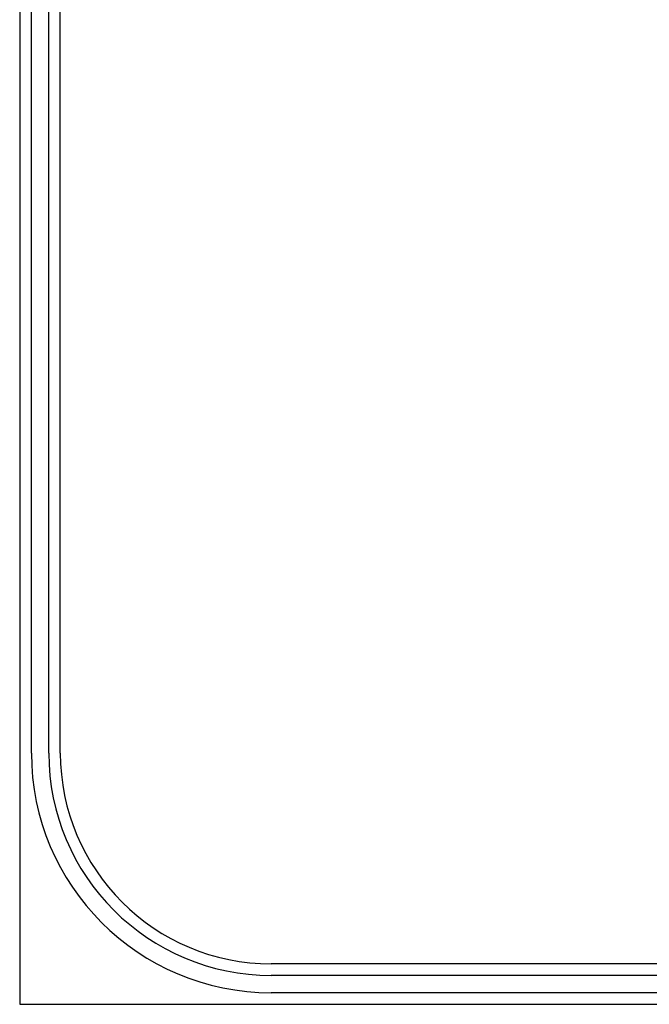
# Model space of a CAD drawing. Extents: x 353 to 1413, y -1932 to 808.
# Drawn here: x 620 to 647, y -1597 to -1554 of the extents above; entities that cross this region are included whole.
import ezdxf

# ---------------------------------------------------------------- set-up
doc = ezdxf.new("R2010")
doc.units = 0
doc.header["$MEASUREMENT"] = 0
doc.layers.add('اطار', color=7, linetype='CONTINUOUS', lineweight=30)

msp = doc.modelspace()

# ---------------------------------------------------------------- linework, layer by layer
at = {"layer": 'اطار'}
for p, q in [((619.905, -1487.805), (619.905, -1597.072)), ((619.912, -1487.96), (619.912, -1597.072)), ((620.412, -1586.183), (620.412, -1498.848)), ((621.163, -1586.183), (621.163, -1498.848)), ((621.664, -1586.183), (621.664, -1498.848))]:
    msp.add_line(p, q, dxfattribs=at)
at = {"layer": 'اطار', "color": 7}
for p, q in [((757.813, -1595.32), (630.8, -1595.32)), ((758.313, -1595.82), (630.8, -1595.82)), ((772.706, -1596.571), (630.8, -1596.571)), ((619.905, -1597.072), (783.325, -1597.072))]:
    msp.add_line(p, q, dxfattribs=at)
at = {"layer": 'اطار'}
for radius in [10.388, 9.637, 9.136]:
    msp.add_arc((630.8, -1586.183), radius, 180, 270, dxfattribs=at)

doc.saveas('drawing.dxf')
